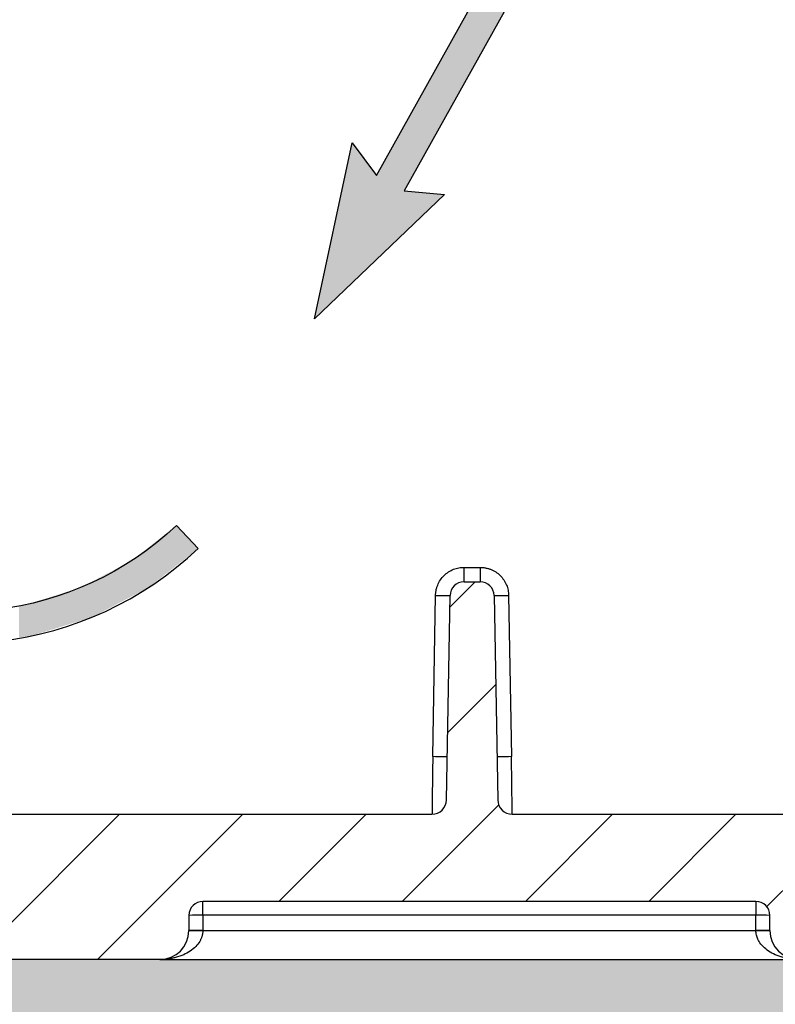
# Model space of a CAD drawing. Units: inches. Extents: x 112 to 244, y -449 to -347.
# Drawn here: x 134 to 138, y -398 to -393 of the extents above; entities that cross this region are included whole.
import ezdxf

# ---------------------------------------------------------------- set-up
doc = ezdxf.new("R2010")
doc.units = ezdxf.units.IN
doc.header["$MEASUREMENT"] = 0
doc.layers.add('flow', color=30, linetype='Continuous', lineweight=5)
doc.layers.add('GI', color=7, linetype='Continuous', lineweight=20)
doc.layers.add('HATCH', color=60, linetype='Continuous')

msp = doc.modelspace()

# ---------------------------------------------------------------- hatches: boundary and pattern name
at = {"layer": 'HATCH'}
h = msp.add_hatch(dxfattribs=at)
h.set_pattern_fill('ANSI31', color=0, scale=3, style=0)
h.set_pattern_definition([(45, (-6.821210263296962e-13, -96.82430981875643), (-0.2651650429449553, 0.2651650429449554), [])])
edge = h.paths.add_edge_path()
edge.add_spline(control_points=[(135.6850146907111, -382.9300801085295), (135.7224332784276, -382.8538232913343), (135.7975302900246, -382.700780126567), (135.9385965046204, -382.4765181091791), (136.1033599467261, -382.2564994397025), (136.2964601143344, -382.0443446167889), (136.5105804902212, -381.8465926596467), (136.6696376920776, -381.7320014815585), (136.749530180004, -381.6744437337481)], knot_values=[0, 0, 0, 0, 0.1528778249065815, 0.3068172395203289, 0.4763061602643384, 0.647245820734041, 0.8228158883779706, 1, 1, 1, 1], degree=3, periodic=0)
edge.add_arc((135.7144446643275, -380.1504236467359), 1.842291965148976, 304.1837030534435, 429.6266895253302)
edge.add_spline(control_points=[(136.3558109949483, -378.4233773170114), (136.297330642458, -378.4003537351356), (136.1959195834526, -378.3604284316672), (136.0558782399864, -378.2932457717982), (135.9750639109338, -378.2485097183121), (135.9346079697503, -378.226114690447)], knot_values=[0, 0, 0, 0, 0.404860915226996, 0.7020712498239468, 0.9999999942018961, 0.9999999942018961, 0.9999999942018961, 0.9999999942018961], degree=3, periodic=0)
edge.add_spline(control_points=[(135.9346079673883, -378.2261146891395), (135.9145646750103, -378.2150835603909), (135.8188438751603, -378.1624021721664), (135.6928393124034, -378.1143590572207), (135.5850736609373, -378.089939919425), (135.5615556369206, -378.0846108571371)], knot_values=[0, 0, 0, 0, 0.1715353211430631, 0.8192016477485461, 1, 1, 1, 1], degree=3, periodic=0)
edge.add_line((135.5615556369206, -378.0846108571371), (132.7655158303444, -377.5041738157287))
edge.add_line((132.7655158303444, -377.5041738157287), (132.7655158303444, -376.0607747433313))
edge.add_line((132.7655158303444, -376.0607747433313), (132.5905151853001, -376.0607747433313))
edge.add_line((132.5905151853001, -376.0607747433313), (132.5905151853001, -377.6465761173519))
edge.add_line((132.5905151853001, -377.6465761173519), (135.5259852744992, -378.2559577843895))
edge.add_spline(control_points=[(135.5259852744992, -378.2559577843895), (135.5792914825972, -378.2694622110106), (135.6871621318765, -378.2967898210535), (135.7918981951212, -378.3463064178144), (135.8441723884455, -378.3760046557686), (135.8475922081108, -378.3779475383603)], knot_values=[0, 0, 0, 0, 0.4772685225094837, 0.9658024316609706, 0.9999999405875687, 0.9999999405875687, 0.9999999405875687, 0.9999999405875687], degree=3, periodic=0)
edge.add_spline(control_points=[(135.8475922277421, -378.3779475494861), (135.891824451357, -378.402409458869), (135.9801760447871, -378.4512708656354), (136.1290593521138, -378.5222816173164), (136.2354393783679, -378.5640747992138), (136.2948875387412, -378.5874300085275)], knot_values=[0, 0, 0, 0, 0.3066630951430905, 0.6125437719828479, 0.9999999958233651, 0.9999999958233651, 0.9999999958233651, 0.9999999958233651], degree=3, periodic=0)
edge.add_arc((135.714444611318, -380.1504236382002), 1.667292016025706, -55.81635958070183, 69.62655804199812, ccw=False)
edge.add_spline(control_points=[(136.65120715584, -381.5296766061103), (136.5667678791429, -381.5905099609603), (136.3986586080737, -381.7116224496093), (136.1723524534223, -381.9206283502466), (135.968263944088, -382.1448579541693), (135.794122623969, -382.3773969850279), (135.6450287046155, -382.614422459859), (135.5656578596624, -382.7761754106682), (135.5261096463958, -382.8567722620547)], knot_values=[0, 0, 0, 0, 0.1771841497184702, 0.3527540668192216, 0.5236935166365864, 0.6931827350928166, 0.8471217657617479, 1, 1, 1, 1], degree=3, periodic=0)
edge.add_line((135.5261096463958, -382.8567722620547), (133.435462634896, -393.4202049727172))
edge.add_arc((135.478532596197, -394.3627393917224), 2.250001332839545, 155.2345921566174, 180.4999939079217)
edge.add_line((133.2286169344261, -394.3823738689984), (133.2330047440192, -394.8851518667121))
edge.add_arc((134.1829684060597, -394.8768619320307), 0.9499998327444261, 180.4999835595514, 263.9906962894119)
edge.add_line((134.0835129684718, -395.8216414291351), (134.0819735931016, -395.6452529152263))
edge.add_arc((134.1829685209278, -394.8768615426849), 0.7750001786081291, 180.5000205627051, 262.51214653800866, ccw=False)
edge.add_line((133.407997854379, -394.8836248873816), (133.4036103381159, -394.3808468896679))
edge.add_arc((135.4785279582033, -394.362738619067), 2.074996636048654, 155.2345075453903, 180.5000204007947, ccw=False)
edge.add_line((133.5943688926594, -393.4935115743071), (135.6850146907111, -382.9300801085295))
edge = h.paths.add_edge_path()
edge.add_arc((156.199186808666, -380.1504236381977), 1.667292016030851, 110.3732910963428, 235.8163538487805, ccw=False)
edge.add_spline(control_points=[(155.618743914727, -378.5874299955067), (155.6658541109537, -378.5691136581494), (155.7599544110967, -378.5325276742798), (155.9098234880332, -378.4636217657395), (156.0100369690709, -378.408661149004), (156.0660391940435, -378.3779475484866)], knot_values=[0, 0, 0, 0, 0.3066621002709277, 0.6125424658114297, 0.9999999273330727, 0.9999999273330727, 0.9999999273330727, 0.9999999273330727], degree=3, periodic=0)
edge.add_spline(control_points=[(156.0660391940435, -378.3779475484866), (156.0694590280312, -378.3760046735572), (156.1206067883815, -378.3469466252293), (156.2252300638893, -378.2972586179499), (156.3330880933165, -378.2698313676214), (156.387646143984, -378.2559577847696)], knot_values=[0, 0, 0, 0, 0.03419757436820686, 0.5114661544002377, 0.9999999955370207, 0.9999999955370207, 0.9999999955370207, 0.9999999955370207], degree=3, periodic=0)
edge.add_line((156.3876461454793, -378.2559577843895), (159.3231162346783, -377.6465761173519))
edge.add_line((159.3231162346783, -377.6465761173519), (159.3231162346783, -376.0607747433313))
edge.add_line((159.3231162346783, -376.0607747433313), (159.148115589634, -376.0607747433313))
edge.add_line((159.148115589634, -376.0607747433313), (159.148115589634, -377.5041738157287))
edge.add_line((159.148115589634, -377.5041738157287), (156.3520757830578, -378.0846108571371))
edge.add_spline(control_points=[(156.3520757804555, -378.0846108577834), (156.297889920934, -378.0980696422639), (156.1904402407483, -378.1247581936486), (156.0671393635367, -378.1776328672889), (155.9990691152249, -378.2150854637216), (155.9790234525901, -378.2261146891395)], knot_values=[0, 0, 0, 0, 0.4178356798238608, 0.8285613734210951, 0.9999999933111726, 0.9999999933111726, 0.9999999933111726, 0.9999999933111726], degree=3, periodic=0)
edge.add_spline(control_points=[(155.9790234525901, -378.2261146891395), (155.943540672826, -378.2458373456394), (155.8725748898883, -378.2852827828186), (155.7331840317796, -378.3537469107951), (155.6266294956466, -378.3960557784824), (155.5578204250301, -378.4233773170114)], knot_values=[0, 0, 0, 0, 0.2615751184681789, 0.5231518838870315, 1, 1, 1, 1], degree=3, periodic=0)
edge.add_arc((156.1991867379886, -380.1504236236534), 1.842291944839609, 110.3733071393087, 235.8164760644665)
edge.add_spline(control_points=[(155.1641012399744, -381.6744437337481), (155.2332071344134, -381.7238364845354), (155.3718986623983, -381.8229648748656), (155.5700538493173, -381.9988277633535), (155.7601445806044, -382.197374269586), (155.9378424595147, -382.4225871679532), (156.0978888289851, -382.666181960872), (156.1849080424601, -382.8418461396517), (156.2286167292673, -382.9300801085295)], knot_values=[0, 0, 0, 0, 0.1528779978445047, 0.3068172879966988, 0.4763064796076696, 0.647246115407114, 0.82281603744767, 1, 1, 1, 1], degree=3, periodic=0)
edge.add_line((156.2286167292673, -382.9300801085295), (158.319262527319, -393.4935115743071))
edge.add_arc((156.4351034617746, -394.3627386190671), 2.074996636049228, -0.5000204007928915, 24.76549245460251, ccw=False)
edge.add_line((158.5100210818625, -394.3808468896679), (158.5056335655994, -394.8836248873816))
edge.add_arc((157.7306628990506, -394.876861542685), 0.7750001786081205, 277.487853461993, 359.4999794372999, ccw=False)
edge.add_line((157.8316578268769, -395.6452529152264), (157.8301184515066, -395.8216414291351))
edge.add_arc((157.7306630139187, -394.8768619320307), 0.9499998327444321, 276.0093037105902, 359.5000164404484)
edge.add_line((158.6806266759592, -394.8851518667121), (158.6850144855523, -394.3823738689984))
edge.add_arc((156.4350988237809, -394.3627393917225), 2.250001332840109, 359.5000060920813, 384.7654078433759)
edge.add_line((158.4781687850825, -393.4202049727173), (156.3875217735827, -382.8567722620547))
edge.add_spline(control_points=[(156.3875217735827, -382.8567722620547), (156.3413259801769, -382.7635164756415), (156.2493552173038, -382.5778544231807), (156.0801985470151, -382.3203978241347), (155.8923893671599, -382.0823669781381), (155.6914802868426, -381.8725214719526), (155.4820480439489, -381.6866498692419), (155.3354631700498, -381.5818802217951), (155.2624242641385, -381.5296766061103)], knot_values=[0, 0, 0, 0, 0.1771841673887715, 0.3527542627238838, 0.5236933881722032, 0.693182517861918, 0.847121925927615, 1, 1, 1, 1], degree=3, periodic=0)
at = {"layer": 'HATCH', "ltscale": 5}
h = msp.add_hatch(dxfattribs=at)
h.set_pattern_fill('ANSI31', scale=3, style=0)
h.set_pattern_definition([(45, (-6.821210263296962e-13, -96.82939498853739), (-0.2651650429449553, 0.2651650429449554), [])])
edge = h.paths.add_edge_path()
edge.add_line((160.4456621638744, -396.921751686874), (160.5226105565128, -382.0726568391685))
edge.add_spline(control_points=[(160.5226106967045, -382.0726568395868), (160.5227500895484, -382.0565297509663), (160.5163069672836, -382.0404101514546), (160.5051761462506, -382.0288091537551)], knot_values=[5.011290665563772e-05, 5.011290665563772e-05, 5.011290665563772e-05, 5.011290665563772e-05, 0.4901536534909461, 0.4901536534909461, 0.4901536534909461, 0.4901536534909461], degree=3, periodic=0)
edge.add_spline(control_points=[(160.5051767679772, -382.028809221203), (160.502560257179, -382.0260865431026), (160.4983686485688, -382.0196422021153), (160.4968479406298, -382.0121065127586), (160.4968090963088, -382.0083305412757)], knot_values=[0, 0, 0, 0, 0.4999936078182011, 0.9999936078182011, 0.9999936078182011, 0.9999936078182011, 0.9999936078182011], degree=3, periodic=0)
edge.add_line((160.4968090917063, -382.008322097478), (160.49680909072, -382.0082826919912))
edge.add_arc((160.3718152289736, -382.0096172937494), 0.1250009865406078, 0.611743179364314, 88.99973152416477)
edge.add_line((160.3739973826346, -381.8846353556883), (160.0540205378761, -381.8790501719757))
edge.add_line((160.0540205378761, -381.8790501719757), (160.0540440042716, -381.8769816092052))
edge.add_spline(control_points=[(160.0540440042716, -381.8769816092052), (160.0540682855564, -381.874917339206), (160.054123202419, -381.8702485898787), (160.054541691705, -381.8318449339046), (160.055224071176, -381.7645949938145), (160.0561926853477, -381.6642835122713), (160.0574305047354, -381.5299532716606), (160.0589500982058, -381.3580067492708), (160.0604386518797, -381.1850763921885), (160.0614964414484, -381.0586659599525), (160.0618817803957, -381.0126162877605)], knot_values=[0, 0, 0, 0, 0.09726407863289328, 0.219981689346214, 0.3480793496505599, 0.481556768788504, 0.6204137856703182, 0.7646499606111921, 0.9142650493910826, 1, 1, 1, 1], degree=3, periodic=0)
edge.add_line((160.0618817803957, -381.0126162877605), (160.6968156481881, -381.0126162877605))
edge.add_line((160.6968156481881, -381.0126162877605), (160.6968156481881, -380.7896163038754))
edge.add_line((160.6968156481881, -380.7896163038754), (159.6587748637878, -380.7896163038754))
edge.add_line((159.6587748637878, -380.7896163038754), (159.5836527471015, -395.4293871324445))
edge.add_arc((158.0837097506198, -395.4162973204889), 1.50000011195712, 269.9999950943713, 359.49999970468247, ccw=False)
edge.add_line((158.0837096221908, -396.916297432446), (157.9028163051763, -396.9162974324458))
edge.add_arc((157.9028157289804, -396.416301358388), 0.499996074058196, 243.60374458930988, 270.0000660277033, ccw=False)
edge.add_line((157.6805291550505, -396.8641682505827), (154.8575334711904, -395.4630588702897))
edge.add_arc((154.6630321642045, -395.8549460627111), 0.4375000914321487, 63.60389270370583, 154.9975067563872)
edge.add_line((154.266530470672, -395.6700332804895), (153.8873161606327, -396.4832612128662))
edge.add_arc((153.2075847215538, -396.1662968285137), 0.7500008334796748, 286.9576116172789, 334.9999716945422, ccw=False)
edge.add_line((153.4263330654574, -396.8836882225655), (153.0482319419501, -396.228797511293))
edge.add_arc((152.9399787501147, -396.2912974626798), 0.1249999898636474, 29.99997695270502, 164.9999813743721)
edge.add_line((152.8192380421366, -396.2589450454153), (152.7100882556085, -396.6662968944103))
edge.add_line((152.7100882556085, -396.6662968944103), (152.7079064674793, -396.9162973130508))
edge.add_line((152.7079064674793, -396.9162973130508), (152.5182246586998, -396.9162973130508))
edge.add_line((152.5182246586998, -396.9162973130508), (152.5160428705707, -396.6662968944103))
edge.add_line((152.5160428705707, -396.6662968944103), (152.406893451057, -396.2589450454153))
edge.add_arc((152.2861527410583, -396.2912974780281), 0.12499999578784, 15.00002518131973, 150.0000164916013)
edge.add_line((152.1778995512435, -396.228797511293), (151.7809709355177, -396.9162973130508))
edge.add_line((151.7809709355177, -396.9162973130508), (136.4731893451426, -396.916297432446))
edge.add_arc((136.4731892807231, -396.8537975122286), 0.06249992021736882, 180.999931335632, 270.0000590555235, ccw=False)
edge.add_line((136.4106988782391, -396.8548882113489), (136.3953447598296, -395.9752503119202))
edge.add_arc((136.3353540788904, -395.9762974190726), 0.05999981860755101, 0.9999674623175502, 90.00012613559167)
edge.add_line((136.3353539468019, -395.9162976004652), (136.2657775280879, -395.9162976004652))
edge.add_arc((136.265777301923, -395.9762973233397), 0.05999972287488055, 89.99978402746294, 179.0001223746007)
edge.add_line((136.2057867150602, -395.9752503119202), (136.1904325966506, -396.8548882113489))
edge.add_arc((136.1279421000898, -396.8537974164953), 0.06250001595064889, 270.00002718787005, 358.9999824209745, ccw=False)
edge.add_line((136.1279421297472, -396.916297432446), (133.8299217977877, -396.916297432446))
edge.add_arc((133.8299216693588, -395.4162973204886), 1.500000111957317, 180.500000295325, 270.00000490562127, ccw=False)
edge.add_line((132.329978672877, -395.4293871324445), (132.2548565561906, -380.7896163038754))
edge.add_line((132.2548565561906, -380.7896163038754), (131.2168157717903, -380.7896163038754))
edge.add_line((131.2168157717903, -380.7896163038754), (131.2168157717903, -381.0126162877605))
edge.add_line((131.2168157717903, -381.0126162877605), (131.5396336718397, -381.0126162877605))
edge.add_line((131.5396336718397, -381.0126162877605), (131.5396337936745, -381.8846353599412))
edge.add_arc((131.5418158201302, -382.0096164241594), 0.1250001106102603, 91.00021717046451, 179.4103358426067)
edge.add_spline(control_points=[(131.4168223243805, -382.008330472173), (131.4168223241435, -382.0083304952072), (131.4168223239066, -382.0083305182415), (131.4168223236696, -382.0083305412757), (131.4167834793486, -382.0121065127586), (131.4152627616889, -382.0196422502851), (131.4110711092119, -382.0260866254899), (131.4084545516484, -382.0288093256272)], knot_values=[0, 0, 0, 0, 3.050100566115432e-06, 3.050100566115432e-06, 3.050100566115432e-06, 0.5000030501005661, 1.000003050100566, 1.000003050100566, 1.000003050100566, 1.000003050100566], degree=3, periodic=0)
edge.add_spline(control_points=[(131.4084552737257, -382.0288091535117), (131.3973244507476, -382.0404101532374), (131.390881328176, -382.0565297563541), (131.3910207233448, -382.0726568477938)], knot_values=[0, 0, 0, 0, 0.4901036262279366, 0.4901036262279366, 0.4901036262279366, 0.4901036262279366], degree=3, periodic=0)
edge.add_line((131.3910208634647, -382.0726568390683), (131.4679692561038, -396.921751686874))
edge.add_arc((132.0929453655902, -396.9162976401882), 0.6249999072432083, 180.4999965904267, 269.9999997255891)
edge.add_line((132.0929453625969, -397.5412975474314), (133.8299222008978, -397.5412977729921))
edge.add_line((133.8299222008978, -397.5412977729921), (134.956815749209, -397.5412975390769))
edge.add_spline(control_points=[(134.9568157813539, -397.5412974708006), (134.9586131178852, -397.5412611058284), (134.9604104544139, -397.5412247407718), (134.962207593791, -397.5411819836747)], knot_values=[0.9765624918480591, 0.9765624918480591, 0.9765624918480591, 0.9765624918480591, 0.9999996898023957, 0.9999996898023957, 0.9999996898023957, 0.9999996898023957], degree=3, periodic=0)
edge.add_arc((134.956814114637, -397.416296729425), 0.1250016653380857, 272.4729226494501, 359.8746404683225)
edge.add_line((135.0818154807796, -397.4165702249226), (135.0819579902745, -397.3511664285118))
edge.add_arc((135.1419580876837, -397.3512976837476), 0.06000024097497515, 90.00018250164078, 179.8746608858805, ccw=False)
edge.add_line((135.1419578965677, -397.2912974427729), (137.5216735311546, -397.291297442773))
edge.add_arc((137.5216734306347, -397.3512974459677), 0.06000000319478938, 0.1251125472222725, 89.99990401052162, ccw=False)
edge.add_line((137.5816732907829, -397.3511664285118), (137.5818159469428, -397.4165702249226))
edge.add_arc((137.7068313441044, -397.4162910106763), 0.1250157089651768, 180.1279664077593, 268.3452695239266)
edge.add_spline(control_points=[(137.7032213311262, -397.5412545865365), (137.7044194065501, -397.541271196679), (137.7056175582696, -397.5412843344616), (137.7068157099892, -397.5412974722444)], knot_values=[0, 0, 0, 0, 0.01562499698318915, 0.01562499698318915, 0.01562499698318915, 0.01562499698318915], degree=3, periodic=0)
edge.add_spline(control_points=[(137.7068157099892, -397.5412974722444), (137.7086130704604, -397.541261106789), (137.7104104309315, -397.5412247413336), (137.7122075942459, -397.5411819836668)], knot_values=[0.976562489867816, 0.976562489867816, 0.976562489867816, 0.976562489867816, 0.9999999999999999, 0.9999999999999999, 0.9999999999999999, 0.9999999999999999], degree=3, periodic=0)
edge.add_arc((137.7068141322981, -397.4162967685074), 0.1250016255331181, 272.4729153344001, 359.8746583422283)
edge.add_line((137.8318154587212, -397.4165702249226), (137.831958114881, -397.3511664285118))
edge.add_arc((137.8919579994766, -397.3512974704686), 0.06000002769564613, 89.99997928028893, 179.8748641071508, ccw=False)
edge.add_line((137.8919580211743, -397.291297442773), (140.2716735090962, -397.291297442773))
edge.add_arc((140.2716734462495, -397.3512974082122), 0.05999996543926544, 0.12507657202320388, 89.99993998574769, ccw=False)
edge.add_line((140.3316732687245, -397.3511664285118), (140.3318160715493, -397.4165702249226))
edge.add_arc((140.456831248246, -397.4162912289514), 0.1250154880135234, 180.1278665961318, 268.3453105496919)
edge.add_spline(control_points=[(140.4532213448421, -397.541254586727), (140.4544194156946, -397.5412711967795), (140.4556175628419, -397.5412843345119), (140.4568157099892, -397.5412974722444)], knot_values=[0, 0, 0, 0, 0.01562493735709962, 0.01562493735709962, 0.01562493735709962, 0.01562493735709962], degree=3, periodic=0)
edge.add_spline(control_points=[(140.4568157316337, -397.5412974718064), (140.4586130823646, -397.541261106549), (140.4604104330947, -397.5412247412658), (140.4622075866704, -397.5411819838493)], knot_values=[0.9765625227979683, 0.9765625227979683, 0.9765625227979683, 0.9765625227979683, 0.9999999059188739, 0.9999999059188739, 0.9999999059188739, 0.9999999059188739], degree=3, periodic=0)
edge.add_arc((140.4568141499606, -397.4162968075902), 0.1250015857268539, 272.4729080189148, 359.8746762164076)
edge.add_line((140.5818154366627, -397.4165702249226), (140.5819580928226, -397.3511664285118))
edge.add_arc((140.6419580150913, -397.3512975082241), 0.06000006545108247, 90.00001525540767, 179.8748281320592, ccw=False)
edge.add_line((140.6419579991158, -397.291297442773), (143.0216734870378, -397.291297442773))
edge.add_arc((143.0216734099536, -397.3512974959736), 0.06000005320064281, 0.12516019512668208, 89.99992639006831, ccw=False)
edge.add_line((143.0816733199985, -397.3511664285118), (143.0818159761584, -397.4165702249226))
edge.add_arc((143.2068313216297, -397.4162910618535), 0.1250156571607527, 180.1279430057495, 268.3452791426443)
edge.add_spline(control_points=[(143.2032213398724, -397.5412545866581), (143.2044194123813, -397.5412711967431), (143.2056175611852, -397.5412843344938), (143.2068157099892, -397.5412974722444)], knot_values=[0, 0, 0, 0, 0.01562495896157521, 0.01562495896157521, 0.01562495896157521, 0.01562495896157521], degree=3, periodic=0)
edge.add_spline(control_points=[(143.2068157188025, -397.541297472066), (143.2086130752596, -397.5412611066911), (143.2104104317165, -397.5412247413058), (143.2122075910176, -397.5411819837416)], knot_values=[0.9765625039043541, 0.9765625039043541, 0.9765625039043541, 0.9765625039043541, 0.9999999616916903, 0.9999999616916903, 0.9999999616916903, 0.9999999616916903], degree=3, periodic=0)
edge.add_arc((143.2068141676351, -397.4162968466779), 0.1250015459085748, 272.4729006987494, 359.8746940927868)
edge.add_line((143.3318154146043, -397.4165702249226), (143.3319580707642, -397.3511664285118))
edge.add_arc((143.391958030706, -397.3512975459795), 0.06000010320658996, 90.00005123049942, 179.8747921569676, ccw=False)
edge.add_line((143.3919579770574, -397.291297442773), (145.7716734603961, -397.291297442773))
edge.add_arc((145.7716734109685, -397.3512974935197), 0.06000005074675054, 0.12515785697519277, 89.99995280012769, ccw=False)
edge.add_line((145.8316733185649, -397.3511664285118), (145.8318160068077, -397.4165702249226))
edge.add_arc((145.9568312980511, -397.4162911155427), 0.1250156028130579, 180.1279184551057, 268.3452892339012)
edge.add_spline(control_points=[(145.9532213230399, -397.5412545864247), (145.9544194011589, -397.54127119662), (145.955617555574, -397.5412843344322), (145.9568157099892, -397.5412974722444)], knot_values=[0, 0, 0, 0, 0.01562503213636787, 0.01562503213636787, 0.01562503213636787, 0.01562503213636787], degree=3, periodic=0)
edge.add_spline(control_points=[(145.9568157262009, -397.5412974719165), (145.9586130817724, -397.5412611065609), (145.9604104373433, -397.541224741186), (145.9622075957585, -397.5411819836328)], knot_values=[0.9765624832907706, 0.9765624832907706, 0.9765624832907706, 0.9765624832907706, 0.9999999295336593, 0.9999999295336593, 0.9999999295336593, 0.9999999295336593], degree=3, periodic=0)
edge.add_arc((145.956814168776, -397.4162968492153), 0.1250015433283862, 272.4729002259187, 359.8746952532073)
edge.add_line((146.0818154131707, -397.4165702249226), (146.0819581014135, -397.3511664285118))
edge.add_arc((146.1419580090098, -397.3512974935196), 0.06000005074660438, 90.00004719970588, 179.874842143164, ccw=False)
edge.add_line((146.1419579595823, -397.291297442773), (148.521673442921, -397.291297442773))
edge.add_arc((148.5216733892725, -397.3512975459795), 0.06000010320658997, 0.12520784303239907, 89.9999487695278, ccw=False)
edge.add_line((148.5816733492142, -397.3511664285118), (148.5818160053741, -397.4165702249226))
edge.add_arc((148.7068312991541, -397.4162911130313), 0.1250156053553033, 180.1279196034979, 268.3452887618355)
edge.add_spline(control_points=[(148.703221331003, -397.5412545865352), (148.704419406468, -397.5412711966783), (148.7056175582286, -397.5412843344614), (148.7068157099892, -397.5412974722444)], knot_values=[0, 0, 0, 0, 0.01562499751906879, 0.01562499751906879, 0.01562499751906879, 0.01562499751906879], degree=3, periodic=0)
edge.add_spline(control_points=[(148.7068157099892, -397.5412974722444), (148.7086130693587, -397.5412611068106), (148.7104104287282, -397.5412247413768), (148.7122075909413, -397.5411819837435)], knot_values=[0.9765625042359221, 0.9765625042359221, 0.9765625042359221, 0.9765625042359221, 1, 1, 1, 1], degree=3, periodic=0)
edge.add_arc((148.7068141442363, -397.4162967949118), 0.125001598636119, 272.4729103900249, 359.8746704180251)
edge.add_line((148.83181544382, -397.4165702249226), (148.8319580999799, -397.3511664285118))
edge.add_arc((148.8919580100249, -397.3512974959737), 0.06000005320069147, 90.00007360997807, 179.8748398048269, ccw=False)
edge.add_line((148.8919579329406, -397.291297442773), (151.2716734208626, -397.2912974427729))
edge.add_arc((151.2716734048871, -397.351297508224), 0.0600000654511311, 0.12517186793292012, 89.99998474454583, ccw=False)
edge.add_line((151.3316733271558, -397.3511664285118), (151.3318159833157, -397.4165702249226))
edge.add_arc((151.4568313161234, -397.4162910743912), 0.1250156444692177, 180.1279372726089, 268.3452814992638)
edge.add_spline(control_points=[(151.4532213215723, -397.5412545864045), (151.4544194001805, -397.5412711966093), (151.4556175550848, -397.5412843344269), (151.4568157099892, -397.5412974722444)], knot_values=[0, 0, 0, 0, 0.01562503851625743, 0.01562503851625743, 0.01562503851625743, 0.01562503851625743], degree=3, periodic=0)
edge.add_line((151.4568156903727, -397.5412975390769), (157.993709725429, -397.5412977729921))
edge.add_line((157.993709725429, -397.5412977729921), (159.8206860573815, -397.5412975474313))
edge.add_arc((159.820686054388, -396.9162976401881), 0.6249999072431618, 270.0000002744247, 359.5000034095619)
h = msp.add_hatch(dxfattribs=at)
h.set_pattern_fill('GRAVEL', scale=1.5)
h.set_pattern_definition([(228.0128, (1.079999999999316, -95.32939498853739), (-11.99999734823724, -13.50000201241088), [0.2018039999999999, -19.97863199999999]), (184.9696999999999, (0.9449999999993111, -95.47939498853736), (18.00000157727645, 1.499986960510586), [0.3463020000000001, -34.28388750000001]), (132.5104, (0.5999999999993122, -95.5093949885374), (14.99998607752022, -16.5000130108068), [0.2441819999999999, -24.17404799999999]), (267.2737, (0.01499999999931845, -95.8843949885374), (1.499994026590786, 30.0000004424602), [0.315357, -31.220337]), (292.8337, (-6.821210263296962e-13, -96.19939498853739), (-7.50001485815571, 17.99999461766667), [0.3092325, -30.6140595]), (357.2737, (0.1199999999993224, -96.48439498853736), (-30.0000004424602, 1.499994026590787), [0.315357, -31.220337]), (37.6942, (0.4349999999993202, -96.4993949885374), (-19.50001101842696, -14.99998560774079), [0.4170435, -41.2872735]), (72.2553, (0.7649999999993184, -96.24439498853741), (10.50001614405811, 32.99999434685878), [0.3937320000000003, -38.97948150000002]), (121.4296, (0.884999999999323, -95.86939498853741), (-12.00001235126455, 19.49999255473885), [0.3164249999999998, -31.32610949999999]), (175.2364, (0.7199999999993167, -95.59939498853737), (16.50000141947937, -1.499987298991891), [0.3612479999999998, -17.70114449999999]), (222.3973999999999, (0.3599999999993173, -95.5693949885374), (-18.00001102660986, -16.49998812302117), [0.467172, -46.2500625]), (138.8141, (1.499999999999318, -95.89939498853738), (-10.50000442020858, 8.999995970014137), [0.1594515, -15.785766]), (171.4692, (1.379999999999313, -95.79439498853736), (19.49999742722269, -3.000011865059685), [0.3033555, -30.0322665]), (225, (1.079999999999316, -95.7493949885374), (-3.33066907387547e-16, -1.500000464173428), [0.2121315, -1.909188]), (203.1985999999999, (0.9749999999993122, -95.5693949885374), (7.499999596000613, 3.000001987897281), [0.114237, -11.3094225]), (291.8014, (0.8699999999993224, -95.61439498853741), (-1.499999865750973, 4.500000409516155), [0.1615545, -7.916193]), (30.9638, (0.9299999999993247, -95.76439498853739), (4.499997033431997, 3.0000037253111), [0.2623935, -8.4840345]), (161.5651, (1.154999999999319, -95.6293949885374), (3.000000651889442, -1.499997604834063), [0.1897364999999999, -4.553680499999998]), (16.38950000000001, (-6.821210263296962e-13, -95.61439498853741), (15.00000329761794, 4.499989064726956), [0.2657999999999998, -26.31426749999999]), (70.3462, (0.2549999999993133, -95.53939498853737), (-5.999992871057617, -16.50000320340933), [0.2229914999999999, -22.07611199999999]), (293.1986, (1.154999999999319, -95.32939498853739), (-3.000001987897281, 7.499999596000613), [0.2284725, -11.195187]), (343.6105, (1.244999999999322, -95.53939498853737), (-15.00000329761794, 4.49998906472696), [0.2658, -26.3142675]), (339.444, (-6.821210263296962e-13, -96.54439498853736), (-7.500002766813634, 2.999993994632376), [0.25632, -12.559686]), (294.7751, (0.2399999999993128, -96.6343949885374), (-7.499988283867754, 16.50000513275868), [0.214767, -21.2619645]), (66.80140000000002, (1.16999999999932, -96.82939498853739), (3.000001987897282, 7.499999596000613), [0.2284725, -11.195187]), (17.354, (1.259999999999323, -96.61939498853741), (-19.50000302864525, -5.999991753388679), [0.2514465, -24.893136]), (69.444, (0.4349999999993202, -96.82939498853739), (-2.999993994632382, -7.500002766813633), [0.12816, -12.687846]), (101.3099, (1.079999999999316, -96.82939498853739), (-1.499996448242408, 6.00000112834643), [0.07648499999999996, -7.572043499999997]), (165.9638, (1.064999999999316, -96.7543949885374), (4.50000081898461, -1.499997086041869), [0.3092325, -5.875425]), (186.0089999999999, (0.7649999999993184, -96.67939498853741), (14.99999962635906, 1.499998976222762), [0.286575, -28.3708845]), (303.6901, (0.9299999999993247, -95.89939498853738), (-1.500002001760786, 2.999999336656741), [0.216333, -5.191993500000001]), (353.1572, (1.049999999999315, -96.07939498853739), (25.49999904821782, -3.000011996887165), [0.377691, -37.3913445]), (60.94540000000001, (1.424999999999315, -96.1243949885374), (-6.00000004079892, -10.50000057685453), [0.154434, -15.289011]), (90, (1.499999999999318, -95.98939498853741), (-1.5, 1.5), [0.09, -1.41]), (120.2564, (0.7349999999993173, -96.6343949885374), (5.99999233020404, -10.5000036837821), [0.2083859999999999, -20.63027999999999]), (48.01280000000001, (0.6299999999993133, -96.45439498853739), (11.99999734823724, 13.50000201241088), [0.403608, -19.776828]), (0, (0.8999999999993236, -96.15439498853738), (1.5, 1.5), [0.39, -1.11]), (325.3047999999999, (1.289999999999324, -96.15439498853738), (-14.99999138848128, 10.5000129143917), [0.237171, -23.479911]), (254.0546, (1.484999999999317, -96.28939498853737), (-1.499999833944571, -6.000000189978227), [0.2184029999999999, -10.701762]), (207.6459999999999, (1.424999999999315, -96.4993949885374), (-28.49999371076939, -15.00001156975376), [0.3555975000000001, -35.20421100000001]), (175.4261, (1.109999999999317, -96.66439498853737), (-19.5000008374682, 1.499992201741626), [0.3761985, -37.243611])])
edge = h.paths.add_edge_path()
edge.add_line((131.4679692561038, -396.921751686874), (131.3910208634647, -382.0726568390683))
edge.add_spline(control_points=[(131.3910207233448, -382.0726568477938), (131.390881328176, -382.0565297563541), (131.3973244507476, -382.0404101532374), (131.4084552737257, -382.0288091535117)], knot_values=[0, 0, 0, 0, 0.4901036262279366, 0.4901036262279366, 0.4901036262279366, 0.4901036262279366], degree=3, periodic=0)
edge.add_spline(control_points=[(131.4084545516484, -382.0288093256272), (131.4110711092119, -382.0260866254899), (131.4151319056329, -382.0198434324029), (131.4166859280223, -382.0125759542194), (131.4168066227734, -382.0090376574144)], knot_values=[0, 0, 0, 0, 0.5, 0.96878174975361, 0.96878174975361, 0.96878174975361, 0.96878174975361], degree=3, periodic=0)
edge.add_line((131.4168152506486, -382.0090378504273), (131.4168152506486, -381.0126162877605))
edge.add_line((131.4168152506486, -381.0126162877605), (131.2168157717903, -381.0126162877605))
edge.add_line((131.2168157717903, -381.0126162877605), (131.2168157717903, -381.1395634129943))
edge.add_line((131.2168157717903, -381.1395634129943), (129.7168157717903, -381.1395634129943))
edge.add_line((129.7168157717903, -381.1395634129943), (129.7168157717903, -381.0126163038755))
edge.add_line((129.7168157717903, -381.0126163038755), (126.2620875022765, -381.0126163038755))
edge.add_line((126.2620875022765, -381.0126163038755), (126.2620875022765, -399.159924455608))
edge.add_arc((128.2620875022765, -399.1599244556081), 1.999999999999943, 179.9999999999984, 270.0000000000016)
edge.add_line((128.2620875022765, -401.159924455608), (163.6515439177016, -401.159924455608))
edge.add_arc((163.6515439177016, -399.1599244556081), 1.999999999999972, 269.9999999999992, 360.0000000000016)
edge.add_line((165.6515439177016, -399.159924455608), (165.6515439177016, -381.0126163038755))
edge.add_line((165.6515439177016, -381.0126163038755), (162.1968156481881, -381.0126163038755))
edge.add_line((162.1968156481881, -381.0126163038755), (162.1968156481881, -381.1395634129943))
edge.add_line((162.1968156481881, -381.1395634129943), (160.6968156481881, -381.1395634129943))
edge.add_line((160.6968156481881, -381.1395634129943), (160.6968156481881, -381.0126162877605))
edge.add_line((160.6968156481881, -381.0126162877605), (160.4968161693298, -381.0126162877605))
edge.add_line((160.4968161693298, -381.0126162877605), (160.4968161693298, -382.0090383763417))
edge.add_spline(control_points=[(160.4968248198999, -382.0090383225179), (160.496945586192, -382.0125763949076), (160.4984996272116, -382.0198435737401), (160.502560257179, -382.0260865431027), (160.5051767679772, -382.028809221203)], knot_values=[0.0312476229933863, 0.0312476229933863, 0.0312476229933863, 0.0312476229933863, 0.5, 0.9999936078182011, 0.9999936078182011, 0.9999936078182011, 0.9999936078182011], degree=3, periodic=0)
edge.add_spline(control_points=[(160.5051761462506, -382.0288091537551), (160.5162912834489, -382.0403938051196), (160.522731922935, -382.0564843334353), (160.5226112467355, -382.0725886682332)], knot_values=[0.0007406911552284567, 0.0007406911552284567, 0.0007406911552284567, 0.0007406911552284567, 0.4901536534909461, 0.4901536534909461, 0.4901536534909461, 0.4901536534909461], degree=3, periodic=0)
edge.add_line((160.5226116046721, -382.072588682869), (160.5226105565128, -382.0726568391685))
edge.add_line((160.5226105565128, -382.0726568391685), (160.4456621638744, -396.921751686874))
edge.add_arc((159.820686054388, -396.9162976401881), 0.6249999072431618, 270.0000002744248, 359.5000034095619, ccw=False)
edge.add_line((159.8206860573815, -397.5412975474313), (157.993709725429, -397.5412977729922))
edge.add_line((157.993709725429, -397.5412977729922), (151.4568156658724, -397.541297547431))
edge.add_line((151.4568156658724, -397.541297547431), (151.4560804486803, -397.5412977729922))
edge.add_line((151.4560804486803, -397.5412977729922), (148.7068156217555, -397.5412977729921))
edge.add_line((148.7068156217555, -397.5412977729921), (145.9568157099892, -397.5412977729921))
edge.add_line((145.9568157099892, -397.5412977729921), (143.2068157982228, -397.5412977729921))
edge.add_line((143.2068157982228, -397.5412977729921), (140.4568158864565, -397.5412977729921))
edge.add_line((140.4568158864565, -397.5412977729921), (137.7068159746901, -397.5412977729921))
edge.add_line((137.7068159746901, -397.5412977729921), (134.9575505611055, -397.5412977729922))
edge.add_line((134.9575505611055, -397.5412977729922), (134.9568157982229, -397.541297547431))
edge.add_line((134.9568157982229, -397.541297547431), (133.8299222008978, -397.5412977729921))
edge.add_line((133.8299222008978, -397.5412977729921), (132.0929453625969, -397.5412975474314))
edge.add_arc((132.0929453655902, -396.9162976401882), 0.6249999072432082, 180.4999965904267, 269.9999997255891, ccw=False)

# ---------------------------------------------------------------- linework, layer by layer
at = {"layer": 'flow', "lineweight": 25}
for p, q in [((135.8887191241789, -394.1685966814836), (137.1745004015718, -391.86920211974)), ((137.1745316851039, -392.1483927082702), (136.0076118426264, -394.2352244167115)), ((135.6220729649607, -394.785069890981), (135.7847534827609, -394.0285216899063)), ((135.7847534827609, -394.0285216899063), (135.8887191241789, -394.1685966814836)), ((136.181634789922, -394.250541411415), (135.6220729649607, -394.785069890981)), ((136.0076118426264, -394.2352244167115), (136.181634789922, -394.250541411415))]:
    msp.add_line(p, q, dxfattribs=at)
msp.add_lwpolyline([(133.1657079031262, -391.9800580866204), (132.628671242142, -394.3492350883117, 0.7404154173083007), (135.1217658877063, -395.773471558481), (135.0283041241309, -395.674276718226, -0.7404154173082824), (132.7615883233407, -394.3793642620391), (133.2985970057994, -392.0103106896847), (133.4379574914145, -392.1152321503586), (133.3798569208404, -391.3435751960581), (132.9944655542745, -392.0146218606037)], format="xyb", close=True, dxfattribs=at)
for points in [[(137.1745004015718, -392.1484486533869), (136.1816347899221, -393.6447683284802), (137.1745004015718, -391.86920211974)], [(136.1816347899221, -393.9240148621271), (136.1816347899221, -393.6447683284802), (137.1745004015718, -392.1484486533869)], [(136.1816347899221, -393.9240148621271), (136.0076118426263, -393.9559778830646), (136.1816347899221, -393.6447683284802)], [(136.0076118426263, -394.2352244167115), (136.0076118426263, -393.9559778830646), (136.1816347899221, -393.9240148621271)], [(136.0076118426263, -394.4167790231999), (135.8887191241789, -394.1685966814836), (136.0076118426263, -393.9559778830646)], [(135.7847534827609, -394.629667277801), (135.6220729649607, -394.785069890981), (135.7847534827609, -394.0285216899063)], [(135.7847534827609, -394.629667277801), (135.7847534827609, -394.0285216899063), (135.8887191241789, -394.5303527896511)], [(135.8887191241789, -394.5303527896511), (135.7847534827609, -394.0285216899063), (135.8887191241789, -394.1685966814836)], [(135.8887191241789, -394.5303527896511), (135.8887191241789, -394.1685966814836), (136.0076118426263, -394.4167790231999)], [(136.0076118426263, -394.4167790231999), (136.0076118426263, -394.2352244167115), (136.1816347899221, -394.250541411415)], [(135.0283041241309, -395.8466991323429), (134.9069181088077, -395.7693830276177), (135.0283041241309, -395.6742767182261)], [(135.0283041241309, -395.8466991323429), (135.0283041241309, -395.6742767182261), (135.1217658877063, -395.773471558481)], [(134.9069181088077, -395.9418054417345), (134.832965027775, -395.8273254898232), (134.9069181088077, -395.7693830276177)], [(134.9069181088077, -395.9418054417345), (134.9069181088077, -395.7693830276177), (135.0283041241309, -395.8466991323429)], [(134.832965027775, -395.9805418728607), (134.6651386595676, -395.9152325041417), (134.832965027775, -395.8273254898232)], [(134.832965027775, -395.9805418728607), (134.832965027775, -395.8273254898232), (134.9069181088077, -395.9418054417345)], [(134.6131397199497, -396.0845572360125), (134.4044226321576, -396.0071262635643), (134.6131397199497, -395.9424694132064)], [(134.6651386595676, -396.0684488871792), (134.6131397199497, -395.9424694132064), (134.6651386595676, -395.9152325041417)], [(134.6131397199497, -396.0845572360125), (134.6131397199497, -395.9424694132064), (134.6651386595676, -396.0684488871792)], [(134.6651386595676, -396.0684488871792), (134.6651386595676, -395.9152325041417), (134.832965027775, -395.9805418728607)], [(134.3572055769387, -396.154826558117), (134.3503976049955, -396.0189557483224), (134.3572055769387, -396.0181465163615)], [(134.3503976049955, -396.1556357900778), (134.3503976049955, -396.0189557483224), (134.3572055769387, -396.154826558117)], [(134.3760973196939, -396.1525809845215), (134.3572055769387, -396.0181465163615), (134.3760973196939, -396.0159009427661)], [(134.3572055769387, -396.154826558117), (134.3572055769387, -396.0181465163615), (134.3760973196939, -396.1525809845215)], [(134.4044226321576, -396.1492140863704), (134.3760973196939, -396.0159009427661), (134.4044226321576, -396.0071262635643)], [(134.3760973196939, -396.1525809845215), (134.3760973196939, -396.0159009427661), (134.4044226321576, -396.1492140863704)], [(134.4044226321576, -396.1492140863704), (134.4044226321576, -396.0071262635643), (134.6131397199497, -396.0845572360125)]]:
    msp.add_solid(points, dxfattribs=at)
at = {"layer": 'GI', "color": 7, "linetype": 'Continuous', "lineweight": 30, "ltscale": 5}
for p, q in [((136.2657774750232, -395.8543431808355), (136.3353541646007, -395.8543431808355)), ((136.2657774750232, -395.9162979851283), (136.3353541646007, -395.9162979851283)), ((136.1311865498291, -396.6684792691992), (136.1432963832686, -395.9747046704093)), ((136.190432745412, -396.8548881024552), (136.2057868080405, -395.9752502641065)), ((136.3953448315834, -395.9752502641065), (136.4106988942119, -396.8548881024552)), ((136.4578352563553, -395.9747046704093), (136.4699450897948, -396.6684792691992)), ((133.8299222008978, -396.9162973130508), (136.12794232064, -396.9162973130508)), ((136.4731893189839, -396.9162973130508), (151.7809709355177, -396.9162973130508)), ((137.5216737401357, -397.2912973543516), (135.1419577108184, -397.2912973543516)), ((135.1419577108184, -397.350774107271), (135.1419577108184, -397.2912973543516)), ((137.5216737401357, -397.2912973543516), (137.5216737401357, -397.350774107271)), ((135.0819576572774, -397.3511659960773), (135.0818156855842, -397.4165703605205)), ((135.1419577108184, -397.350774107271), (135.1418157391251, -397.4161772983945)), ((137.5216737401357, -397.350774107271), (135.1419577108184, -397.350774107271)), ((137.5218162984889, -397.4161772983945), (137.5216737401357, -397.350774107271)), ((137.5818157653699, -397.4165703605205), (137.5816732070168, -397.3511659960773)), ((135.1418157391251, -397.4161772983945), (135.1418086992064, -397.4173881644065)), ((137.5218227517477, -397.4173881644065), (135.1418086992064, -397.4173881644065)), ((137.5218162984889, -397.4161772983945), (137.5218227517477, -397.4173881644065)), ((134.9568160629238, -397.5412977729922), (133.8299222008978, -397.5412977729922)), ((134.9575505611055, -397.5412977729922), (137.7068159746901, -397.5412977729922))]:
    msp.add_line(p, q, dxfattribs=at)
for centre, radius, start, end in [((136.2657775457761, -395.9762974722443), 0.06000000000000227, 90, 179.000000000057), ((136.3353538742023, -395.9762974722443), 0.06000000000000227, 0.9999999999429761, 90), ((136.1279420661162, -396.8537974722443), 0.0625, 270, 358.9999999999201), ((136.4731893538622, -396.8537974722443), 0.06250000000000895, 181.0000000000799, 270), ((135.1419579584841, -397.3512974722468), 0.06000000000000073, 90, 179.8749999998631), ((137.5216734614943, -397.3512974722468), 0.05999999999998806, 0.1250000001369546, 90), ((135.1232011960121, -399.0724055944991), 1.721733656714217, 89.37580915002788, 91.37263202714125), ((137.5404302870482, -399.0723389375529), 1.721667004073424, 88.62733542057235, 90.6242160843947), ((134.9568157099892, -397.416297472244), 0.1250000000000142, 270, 359.8749999999847), ((137.7068157099892, -397.416297472244), 0.1250000000000056, 180.1250000000153, 359.8749999999847)]:
    msp.add_arc(centre, radius, start, end, dxfattribs=at)
for points, knots in [([(136.1432962031195, -395.9747049609244), (136.1433679844366, -395.9725127041866), (136.143511028633, -395.9681440242049), (136.144160912766, -395.9616343262334), (136.1451298042779, -395.9551958945169), (136.1464483677672, -395.9488293767164), (136.1481082502268, -395.9425349610061), (136.1501121713965, -395.9363121999326), (136.1545992071551, -395.9245472695785), (136.1634137444763, -395.9079532992752), (136.1793444553659, -395.8888989415557), (136.1986797729843, -395.8732943235216), (136.2168840643087, -395.8640317186716), (136.2318961729785, -395.858920983088), (136.2430063820815, -395.8562891603538), (136.2543235118418, -395.8546455171157), (136.2619474872498, -395.8544440778232), (136.2657775457761, -395.854342880713)], [0, 0, 0, 0, 0.0346054439329696, 0.06896095131593018, 0.1031637155569621, 0.137312234300202, 0.1715054739746539, 0.2058420143210063, 0.2404192094490593, 0.3701713534829149, 0.5000340872758555, 0.6297843726750999, 0.7596452598548835, 0.8199362909824285, 0.8797396529576635, 0.939584777898947, 1, 1, 1, 1]), ([(136.3353538742022, -395.8543428807129), (136.3353538742029, -395.8543447855462), (136.3353538742035, -395.8543466903797), (136.3353538742041, -395.854348595213), (136.3353538796961, -395.8706188041966), (136.3353538904516, -395.902915997453), (136.3353538828744, -395.9163003226247), (136.3353538742032, -395.9163002711831)], [-5.853745765964889e-05, -5.853745765964889e-05, -5.853745765964889e-05, -5.853745765964889e-05, 0, 0, 0, 0.5, 1, 1, 1, 1]), ([(136.3353538742023, -395.854342880713), (136.3375470499928, -395.8543763909549), (136.3419175625182, -395.8544431694287), (136.348437612436, -395.8549793449416), (136.3548919743884, -395.8558357231275), (136.3612805358948, -395.8570429752614), (136.3676029630036, -395.8585927528269), (136.3738597505073, -395.8604877673851), (136.3857012488481, -395.8647688121711), (136.4024466203142, -395.8732924774893), (136.4217760880327, -395.8888882531506), (136.4377157419395, -395.9079483055193), (136.4472945729788, -395.9259880908517), (136.4526665067675, -395.9409086687094), (136.4554918251031, -395.9519712479456), (136.4573327267236, -395.963257961433), (136.4576671915544, -395.9708772527972), (136.4578352168589, -395.9747049609244)], [0, 0, 0, 0, 0.0346041295249867, 0.0689583489723158, 0.1031598626684236, 0.1373071790489874, 0.1714992749850778, 0.2058347400995991, 0.2404109376403458, 0.3701602613017431, 0.5000220130911679, 0.6297732772370218, 0.7596369850346167, 0.8199298121447953, 0.8797351881841042, 0.9395824919156196, 1, 1, 1, 1]), ([(136.1432962031195, -395.9747049609244), (136.1432979985529, -395.974704992258), (136.1432997939863, -395.9747050235916), (136.1433015894198, -395.9747050549252), (136.1596592496419, -395.974990525739), (136.1922443951752, -395.9754410383492), (136.2057868245093, -395.9753930546705), (136.2057893222546, -395.9752503738993)], [-5.488050857403379e-05, -5.488050857403379e-05, -5.488050857403379e-05, -5.488050857403379e-05, 0, 0, 0, 0.5, 1, 1, 1, 1]), ([(136.1311863303696, -396.668479106119), (136.1304359982999, -396.7257944334291), (136.1296907391707, -396.7827222559877), (136.1285963300272, -396.8663204664385), (136.1282174206895, -396.8952640683283), (136.1279775196519, -396.91358929665), (136.1279423169853, -396.9162783092083), (136.1279422220401, -396.9162855617466)], [2.291456363446874e-06, 2.291456363446874e-06, 2.291456363446874e-06, 2.291456363446874e-06, 0.6878124088795523, 0.6878124088795523, 1.307810261204676, 1.307810261204676, 1.56206968053492, 1.56206968053492, 1.56206968053492, 1.56206968053492]), ([(136.4699450882354, -396.6684790012105), (136.4535867036182, -396.6687644124793), (136.4210029926001, -396.6692148865003), (136.407459489192, -396.6691670603494), (136.4074546092407, -396.6690244699389)], [0, 0, 0, 0, 0.5, 0.999911701403404, 0.999911701403404, 0.999911701403404, 0.999911701403404]), ([(136.4731893538622, -396.9162974722444), (136.4731893538622, -396.9162974722444), (136.4729226731, -396.8959266314005), (136.472020128657, -396.8269843160537), (136.4714267676989, -396.7816594806902), (136.4705050262691, -396.7112507724978), (136.4702252122639, -396.6898767276714), (136.4699450882354, -396.6684790012105)], [-1.5620673498712, -1.5620673498712, -1.5620673498712, -1.5620673498712, -0.8755882795609905, -0.8755882795609905, -0.2567902443517927, -0.2567902443517927, 4.729550084903167e-14, 4.729550084903167e-14, 4.729550084903167e-14, 4.729550084903167e-14]), ([(135.1418086657561, -397.4173882891816), (135.1417557190669, -397.4191065256061), (135.1416494366128, -397.4225556248118), (135.1410862419323, -397.427718500437), (135.1402279463076, -397.432875991693), (135.1390451328841, -397.4380183172507), (135.1375460339755, -397.4431363590598), (135.1357286088582, -397.4482207925067), (135.1335936438589, -397.4532622604978), (135.1311410821812, -397.4582516476447), (135.1246569576749, -397.4697861060702), (135.110769215475, -397.4871221057504), (135.0872012502045, -397.5061321377086), (135.0578458430317, -397.5220043052199), (135.031222778206, -397.5312679356626), (135.0079287623586, -397.5366353257015), (134.9918431826653, -397.5391914714235), (134.9745378211778, -397.5409389060734), (134.9633525030745, -397.5411652152665), (134.9568157099892, -397.5412974722444)], [0, 0, 0, 0, 0.01856739472472655, 0.03727123082976334, 0.05617984679505271, 0.0753593922765055, 0.09487326186906637, 0.1147816566435673, 0.1351412782735286, 0.1560051498630436, 0.1774225497247363, 0.2856617921888523, 0.4134655676834782, 0.5451297170240051, 0.7032734684305679, 0.773777126989983, 0.8541438901377291, 0.9147604742581799, 1, 1, 1, 1]), ([(137.7068157099892, -397.5412974722444), (137.7033111073014, -397.5412590441322), (137.6967739352733, -397.5411873637728), (137.6876854795491, -397.5406668324065), (137.6800197307454, -397.5400098060843), (137.6692497296743, -397.5387985128224), (137.655703006605, -397.5366321118784), (137.6324094279288, -397.5312702216596), (137.6057859041724, -397.5220036846763), (137.576430903267, -397.5061332023947), (137.5528620064726, -397.4871205710402), (137.5380738283049, -397.4686645811533), (137.530450813518, -397.454424874553), (137.5266935690085, -397.4453091128521), (137.5239910236751, -397.4360645886343), (137.5222470852271, -397.426747874772), (137.5219633326359, -397.4204890658848), (137.5218227542223, -397.4173882891816)], [0, 0, 0, 0, 0.04570323234634255, 0.08525071704403833, 0.1186423638331725, 0.145878168170984, 0.2262447968458754, 0.2967580661040175, 0.4549068031223982, 0.5865841671166193, 0.7143919048457106, 0.8226420044656321, 0.8607810506890056, 0.897254747038394, 0.9323766583615346, 0.9664976377907272, 1, 1, 1, 1]), ([(137.5818249158789, -397.4173882500075), (137.5818249131355, -397.4173882312348), (137.5818249103921, -397.4173882124621), (137.5818249076486, -397.4173881936894), (137.5818052277968, -397.4172535292772), (137.5687846482825, -397.4170973962902), (137.5375225059838, -397.4172535292772), (137.5218293225252, -397.4173881936894), (137.5218271348374, -397.4173882124621), (137.5218249471497, -397.4173882312348), (137.521822759462, -397.4173882500075)], [-6.970184626741566e-05, -6.970184626741566e-05, -6.970184626741566e-05, -6.970184626741566e-05, 0, 0, 0, 0.5, 1, 1, 1, 1.000069701846091, 1.000069701846091, 1.000069701846091, 1.000069701846091])]:
    msp.add_open_spline(points, degree=3, knots=knots, dxfattribs=at)
for points in [[(136.2657775457761, -395.9162974722443), (136.2657775457761, -395.9162974722443), (136.2657775457761, -395.9029124701624), (136.2657775457761, -395.8706138203141), (136.2657775457761, -395.854342880713)], [(136.3953447359116, -395.9752503278581), (136.3953472272779, -395.9753930581318), (136.4088902467304, -395.9754410751689), (136.4414768332207, -395.9749904758286), (136.4578352168589, -395.9747049609244)], [(136.1936768113169, -396.6690244730527), (136.1936743199507, -396.6691672033264), (136.1801313004981, -396.6692152203635), (136.1475447140078, -396.6687646210232), (136.1311863303696, -396.668479106119)], [(135.1418086657561, -397.4173882891815), (135.1261020620489, -397.4172512301658), (135.0948138750125, -397.4170916466601), (135.0818121464681, -397.4172512301658), (135.0818109503722, -397.4173882891815)], [(135.141815269722, -397.4161774871835), (135.1261075342162, -397.416143220776), (135.0948171124625, -397.4161884130137), (135.0818157115605, -397.416433105938), (135.0818154125114, -397.4165701797233)], [(137.5818160109756, -397.4165701797157), (137.5818157119243, -397.4164331059611), (137.5688143113854, -397.4161884130631), (137.5375238905126, -397.4161432207851), (137.5218161554491, -397.4161774871721)]]:
    msp.add_open_spline(points, degree=3, dxfattribs=at)

doc.saveas('drawing.dxf')
